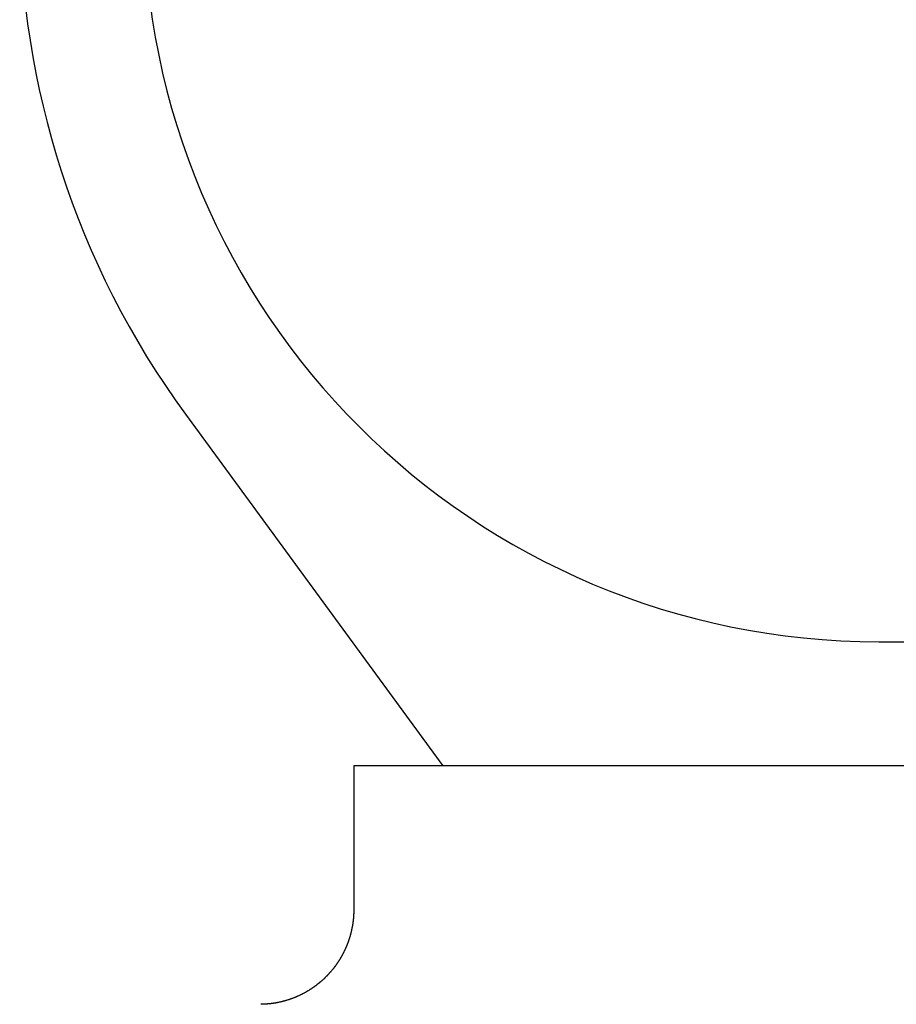
# Model space of a CAD drawing. Units: inches. Extents: x -53 to 343, y -32 to 256.
# Drawn here: x -10 to -8, y 120 to 123 of the extents above; entities that cross this region are included whole.
import ezdxf

# ---------------------------------------------------------------- set-up
doc = ezdxf.new("R2010")
doc.units = ezdxf.units.IN
doc.header["$MEASUREMENT"] = 0
doc.layers.add('M1', color=7, linetype='Continuous')

msp = doc.modelspace()

# ---------------------------------------------------------------- linework, layer by layer
at = {"layer": 'M1', "color": 7, "linetype": 'Continuous'}
for p, q in [((-9.6908, 121.7027), (-9.0166, 120.7813)), ((-7.8749, 121.1063), (-5.7749, 121.1063)), ((-6.5999, 120.7813), (-9.2499, 120.7813)), ((-9.2499, 120.7813), (-9.2499, 120.4037)), ((-9.2503, 120.3898), (-9.2504, 120.3892)), ((-9.2502, 120.3911), (-9.2503, 120.3908)), ((-9.2503, 120.3908), (-9.2503, 120.3904)), ((-9.2503, 120.3904), (-9.2503, 120.3901)), ((-9.2503, 120.3901), (-9.2503, 120.3898)), ((-9.2501, 120.3934), (-9.2502, 120.393)), ((-9.2502, 120.393), (-9.2502, 120.3927)), ((-9.2502, 120.3927), (-9.2502, 120.3924)), ((-9.2502, 120.3924), (-9.2502, 120.3921)), ((-9.2502, 120.3921), (-9.2502, 120.3917)), ((-9.2502, 120.3917), (-9.2502, 120.3914)), ((-9.2502, 120.3914), (-9.2502, 120.3911)), ((-9.25, 120.3966), (-9.2501, 120.3959)), ((-9.2501, 120.3959), (-9.2501, 120.3956)), ((-9.2501, 120.3956), (-9.2501, 120.3953)), ((-9.2501, 120.3953), (-9.2501, 120.395)), ((-9.2501, 120.395), (-9.2501, 120.3947)), ((-9.2501, 120.3947), (-9.2501, 120.3943)), ((-9.2501, 120.3943), (-9.2501, 120.394)), ((-9.2501, 120.394), (-9.2501, 120.3934)), ((-9.2499, 120.4008), (-9.25, 120.4005)), ((-9.25, 120.4005), (-9.25, 120.4002)), ((-9.25, 120.4002), (-9.25, 120.3998)), ((-9.25, 120.3998), (-9.25, 120.3995)), ((-9.25, 120.3995), (-9.25, 120.3989)), ((-9.25, 120.3989), (-9.25, 120.3985)), ((-9.25, 120.3985), (-9.25, 120.3982)), ((-9.25, 120.3982), (-9.25, 120.3979)), ((-9.25, 120.3979), (-9.25, 120.3976)), ((-9.25, 120.3976), (-9.25, 120.3972)), ((-9.25, 120.3972), (-9.25, 120.3969)), ((-9.25, 120.3969), (-9.25, 120.3966)), ((-9.2499, 120.4041), (-9.2499, 120.4037)), ((-9.2499, 120.4037), (-9.2499, 120.4031)), ((-9.2499, 120.4031), (-9.2499, 120.4028)), ((-9.2499, 120.4028), (-9.2499, 120.4024)), ((-9.2499, 120.4024), (-9.2499, 120.4018)), ((-9.2499, 120.4018), (-9.2499, 120.4015)), ((-9.2499, 120.4015), (-9.2499, 120.4011)), ((-9.2499, 120.4011), (-9.2499, 120.4008)), ((-9.2531, 120.3642), (-9.2532, 120.3639)), ((-9.253, 120.3649), (-9.2531, 120.3642)), ((-9.2528, 120.366), (-9.253, 120.3653)), ((-9.253, 120.3653), (-9.253, 120.3649)), ((-9.2527, 120.3666), (-9.2528, 120.3663)), ((-9.2528, 120.3663), (-9.2528, 120.366)), ((-9.2525, 120.368), (-9.2527, 120.367)), ((-9.2527, 120.367), (-9.2527, 120.3666)), ((-9.2524, 120.3686), (-9.2525, 120.3683)), ((-9.2525, 120.3683), (-9.2525, 120.368)), ((-9.2523, 120.3696), (-9.2524, 120.3692)), ((-9.2524, 120.3692), (-9.2524, 120.3689)), ((-9.2524, 120.3689), (-9.2524, 120.3686)), ((-9.2522, 120.3705), (-9.2523, 120.3699)), ((-9.2523, 120.3699), (-9.2523, 120.3696)), ((-9.2521, 120.3708), (-9.2522, 120.3705)), ((-9.252, 120.3718), (-9.2521, 120.3715)), ((-9.2521, 120.3715), (-9.2521, 120.3712)), ((-9.2521, 120.3712), (-9.2521, 120.3708)), ((-9.2519, 120.3724), (-9.252, 120.3721)), ((-9.252, 120.3721), (-9.252, 120.3718)), ((-9.2518, 120.3734), (-9.2519, 120.373)), ((-9.2519, 120.373), (-9.2519, 120.3724)), ((-9.2517, 120.374), (-9.2518, 120.3737)), ((-9.2518, 120.3737), (-9.2518, 120.3734)), ((-9.2516, 120.3749), (-9.2517, 120.3746)), ((-9.2517, 120.3746), (-9.2517, 120.3743)), ((-9.2517, 120.3743), (-9.2517, 120.374)), ((-9.2515, 120.3759), (-9.2516, 120.3752)), ((-9.2516, 120.3752), (-9.2516, 120.3749)), ((-9.2514, 120.3768), (-9.2515, 120.3762)), ((-9.2515, 120.3762), (-9.2515, 120.3759)), ((-9.2513, 120.3775), (-9.2514, 120.3772)), ((-9.2514, 120.3772), (-9.2514, 120.3768)), ((-9.2512, 120.3784), (-9.2513, 120.3781)), ((-9.2513, 120.3781), (-9.2513, 120.3778)), ((-9.2513, 120.3778), (-9.2513, 120.3775)), ((-9.2511, 120.3794), (-9.2512, 120.3791)), ((-9.2512, 120.3791), (-9.2512, 120.3788)), ((-9.2512, 120.3788), (-9.2512, 120.3784)), ((-9.251, 120.3804), (-9.2511, 120.3801)), ((-9.2511, 120.3801), (-9.2511, 120.3794)), ((-9.2509, 120.3817), (-9.251, 120.3814)), ((-9.251, 120.3814), (-9.251, 120.381)), ((-9.251, 120.381), (-9.251, 120.3807)), ((-9.251, 120.3807), (-9.251, 120.3804)), ((-9.2508, 120.3827), (-9.2509, 120.382)), ((-9.2509, 120.382), (-9.2509, 120.3817)), ((-9.2507, 120.384), (-9.2508, 120.3836)), ((-9.2508, 120.3836), (-9.2508, 120.3833)), ((-9.2508, 120.3833), (-9.2508, 120.383)), ((-9.2508, 120.383), (-9.2508, 120.3827)), ((-9.2506, 120.3849), (-9.2507, 120.3846)), ((-9.2507, 120.3846), (-9.2507, 120.3843)), ((-9.2507, 120.3843), (-9.2507, 120.384)), ((-9.2505, 120.3869), (-9.2506, 120.3862)), ((-9.2506, 120.3862), (-9.2506, 120.3859)), ((-9.2506, 120.3859), (-9.2506, 120.3856)), ((-9.2506, 120.3856), (-9.2506, 120.3853)), ((-9.2506, 120.3853), (-9.2506, 120.3849)), ((-9.2504, 120.3879), (-9.2505, 120.3875)), ((-9.2505, 120.3875), (-9.2505, 120.3872)), ((-9.2505, 120.3872), (-9.2505, 120.3869)), ((-9.2504, 120.3892), (-9.2504, 120.3888)), ((-9.2504, 120.3888), (-9.2504, 120.3885)), ((-9.2504, 120.3885), (-9.2504, 120.3882)), ((-9.2504, 120.3882), (-9.2504, 120.3879)), ((-9.2587, 120.3385), (-9.259, 120.3374)), ((-9.2586, 120.3388), (-9.2587, 120.3385)), ((-9.2585, 120.3392), (-9.2586, 120.3388)), ((-9.2584, 120.3395), (-9.2585, 120.3392)), ((-9.2583, 120.3399), (-9.2584, 120.3395)), ((-9.2582, 120.3402), (-9.2583, 120.3399)), ((-9.2581, 120.3406), (-9.2582, 120.3402)), ((-9.2579, 120.3417), (-9.2581, 120.3406)), ((-9.2578, 120.342), (-9.2579, 120.3417)), ((-9.2577, 120.3424), (-9.2578, 120.342)), ((-9.2576, 120.3428), (-9.2577, 120.3424)), ((-9.2575, 120.3431), (-9.2576, 120.3428)), ((-9.2574, 120.3435), (-9.2575, 120.3431)), ((-9.2573, 120.3438), (-9.2574, 120.3435)), ((-9.2571, 120.3449), (-9.2573, 120.3438)), ((-9.2568, 120.346), (-9.2571, 120.3449)), ((-9.2567, 120.3463), (-9.2568, 120.346)), ((-9.2566, 120.3467), (-9.2567, 120.3463)), ((-9.2565, 120.3471), (-9.2566, 120.3467)), ((-9.2564, 120.3478), (-9.2565, 120.3474)), ((-9.2565, 120.3474), (-9.2565, 120.3471)), ((-9.2563, 120.3481), (-9.2564, 120.3478)), ((-9.256, 120.3492), (-9.2563, 120.3481)), ((-9.2559, 120.3499), (-9.256, 120.3496)), ((-9.256, 120.3496), (-9.256, 120.3492)), ((-9.2558, 120.3503), (-9.2559, 120.3499)), ((-9.2557, 120.3507), (-9.2558, 120.3503)), ((-9.2556, 120.351), (-9.2557, 120.3507)), ((-9.2554, 120.3521), (-9.2556, 120.3514)), ((-9.2556, 120.3514), (-9.2556, 120.351)), ((-9.2552, 120.3529), (-9.2554, 120.3521)), ((-9.2551, 120.3536), (-9.2552, 120.3532)), ((-9.2552, 120.3532), (-9.2552, 120.3529)), ((-9.2548, 120.3551), (-9.2551, 120.3536)), ((-9.2547, 120.3554), (-9.2548, 120.3551)), ((-9.2546, 120.3558), (-9.2547, 120.3554)), ((-9.2545, 120.3566), (-9.2546, 120.3558)), ((-9.2544, 120.3573), (-9.2545, 120.3566)), ((-9.2543, 120.3577), (-9.2544, 120.3573)), ((-9.2542, 120.358), (-9.2543, 120.3577)), ((-9.2541, 120.3588), (-9.2542, 120.358)), ((-9.254, 120.3592), (-9.2541, 120.3588)), ((-9.2539, 120.3595), (-9.254, 120.3592)), ((-9.2537, 120.3606), (-9.2539, 120.3595)), ((-9.2536, 120.3614), (-9.2537, 120.361)), ((-9.2537, 120.361), (-9.2537, 120.3606)), ((-9.2535, 120.3617), (-9.2536, 120.3614)), ((-9.2534, 120.3625), (-9.2535, 120.3621)), ((-9.2535, 120.3621), (-9.2535, 120.3617)), ((-9.2533, 120.3632), (-9.2534, 120.3625)), ((-9.2532, 120.3639), (-9.2533, 120.3632)), ((-9.2674, 120.3125), (-9.2675, 120.3121)), ((-9.267, 120.3135), (-9.2674, 120.3125)), ((-9.2666, 120.3144), (-9.267, 120.3135)), ((-9.2665, 120.3148), (-9.2666, 120.3144)), ((-9.2664, 120.3151), (-9.2665, 120.3148)), ((-9.2663, 120.3154), (-9.2664, 120.3151)), ((-9.2661, 120.3158), (-9.2663, 120.3154)), ((-9.266, 120.3161), (-9.2661, 120.3158)), ((-9.2659, 120.3164), (-9.266, 120.3161)), ((-9.2658, 120.3168), (-9.2659, 120.3164)), ((-9.2654, 120.3178), (-9.2658, 120.3168)), ((-9.2653, 120.3181), (-9.2654, 120.3178)), ((-9.265, 120.3188), (-9.2653, 120.3181)), ((-9.2649, 120.3191), (-9.265, 120.3188)), ((-9.2648, 120.3194), (-9.2649, 120.3191)), ((-9.2645, 120.3201), (-9.2648, 120.3194)), ((-9.2643, 120.3208), (-9.2645, 120.3201)), ((-9.2642, 120.3211), (-9.2643, 120.3208)), ((-9.2639, 120.3218), (-9.2642, 120.3211)), ((-9.2638, 120.3221), (-9.2639, 120.3218)), ((-9.2637, 120.3225), (-9.2638, 120.3221)), ((-9.2636, 120.3228), (-9.2637, 120.3225)), ((-9.2634, 120.3232), (-9.2636, 120.3228)), ((-9.2633, 120.3235), (-9.2634, 120.3232)), ((-9.263, 120.3246), (-9.2633, 120.3235)), ((-9.2629, 120.3249), (-9.263, 120.3246)), ((-9.2627, 120.3253), (-9.2629, 120.3249)), ((-9.2626, 120.3256), (-9.2627, 120.3253)), ((-9.2625, 120.326), (-9.2626, 120.3256)), ((-9.2624, 120.3263), (-9.2625, 120.326)), ((-9.2623, 120.3267), (-9.2624, 120.3263)), ((-9.2622, 120.327), (-9.2623, 120.3267)), ((-9.262, 120.3274), (-9.2622, 120.327)), ((-9.2619, 120.3277), (-9.262, 120.3274)), ((-9.2618, 120.3281), (-9.2619, 120.3277)), ((-9.2617, 120.3285), (-9.2618, 120.3281)), ((-9.2616, 120.3288), (-9.2617, 120.3285)), ((-9.2615, 120.3292), (-9.2616, 120.3288)), ((-9.2614, 120.3295), (-9.2615, 120.3292)), ((-9.2612, 120.3299), (-9.2614, 120.3295)), ((-9.2608, 120.3313), (-9.2612, 120.3299)), ((-9.2607, 120.3317), (-9.2608, 120.3313)), ((-9.2606, 120.332), (-9.2607, 120.3317)), ((-9.2602, 120.3335), (-9.2606, 120.332)), ((-9.2601, 120.3338), (-9.2602, 120.3335)), ((-9.2599, 120.3342), (-9.2601, 120.3338)), ((-9.2597, 120.3349), (-9.2599, 120.3342)), ((-9.2595, 120.3356), (-9.2597, 120.3349)), ((-9.2594, 120.336), (-9.2595, 120.3356)), ((-9.2593, 120.3363), (-9.2594, 120.336)), ((-9.2592, 120.3367), (-9.2593, 120.3363)), ((-9.2591, 120.337), (-9.2592, 120.3367)), ((-9.259, 120.3374), (-9.2591, 120.337)), ((-9.2794, 120.2866), (-9.2796, 120.2863)), ((-9.2793, 120.2869), (-9.2794, 120.2866)), ((-9.2791, 120.2872), (-9.2793, 120.2869)), ((-9.2786, 120.2882), (-9.2791, 120.2872)), ((-9.2784, 120.2885), (-9.2786, 120.2882)), ((-9.2783, 120.2888), (-9.2784, 120.2885)), ((-9.2781, 120.2891), (-9.2783, 120.2888)), ((-9.2779, 120.2895), (-9.2781, 120.2891)), ((-9.2778, 120.2898), (-9.2779, 120.2895)), ((-9.2776, 120.2901), (-9.2778, 120.2898)), ((-9.2774, 120.2904), (-9.2776, 120.2901)), ((-9.2771, 120.2911), (-9.2774, 120.2904)), ((-9.2769, 120.2914), (-9.2771, 120.2911)), ((-9.2764, 120.2923), (-9.2769, 120.2914)), ((-9.2763, 120.2927), (-9.2764, 120.2923)), ((-9.2761, 120.293), (-9.2763, 120.2927)), ((-9.276, 120.2933), (-9.2761, 120.293)), ((-9.2758, 120.2936), (-9.276, 120.2933)), ((-9.2756, 120.2939), (-9.2758, 120.2936)), ((-9.275, 120.2952), (-9.2756, 120.2939)), ((-9.2749, 120.2955), (-9.275, 120.2952)), ((-9.2747, 120.2959), (-9.2749, 120.2955)), ((-9.2746, 120.2962), (-9.2747, 120.2959)), ((-9.2744, 120.2965), (-9.2746, 120.2962)), ((-9.2742, 120.2968), (-9.2744, 120.2965)), ((-9.2738, 120.2978), (-9.2742, 120.2968)), ((-9.2736, 120.2981), (-9.2738, 120.2978)), ((-9.2735, 120.2984), (-9.2736, 120.2981)), ((-9.2733, 120.2988), (-9.2735, 120.2984)), ((-9.2732, 120.2991), (-9.2733, 120.2988)), ((-9.273, 120.2994), (-9.2732, 120.2991)), ((-9.2729, 120.2997), (-9.273, 120.2994)), ((-9.2724, 120.3007), (-9.2729, 120.2997)), ((-9.2723, 120.301), (-9.2724, 120.3007)), ((-9.2721, 120.3013), (-9.2723, 120.301)), ((-9.2719, 120.302), (-9.2721, 120.3013)), ((-9.2717, 120.3023), (-9.2719, 120.302)), ((-9.2714, 120.303), (-9.2717, 120.3023)), ((-9.2713, 120.3033), (-9.2714, 120.303)), ((-9.2711, 120.3036), (-9.2713, 120.3033)), ((-9.271, 120.3039), (-9.2711, 120.3036)), ((-9.2707, 120.3046), (-9.271, 120.3039)), ((-9.2705, 120.3049), (-9.2707, 120.3046)), ((-9.2704, 120.3052), (-9.2705, 120.3049)), ((-9.2703, 120.3056), (-9.2704, 120.3052)), ((-9.2701, 120.3059), (-9.2703, 120.3056)), ((-9.27, 120.3062), (-9.2701, 120.3059)), ((-9.2698, 120.3066), (-9.27, 120.3062)), ((-9.2693, 120.3079), (-9.2698, 120.3066)), ((-9.2692, 120.3082), (-9.2693, 120.3079)), ((-9.269, 120.3085), (-9.2692, 120.3082)), ((-9.2689, 120.3089), (-9.269, 120.3085)), ((-9.2687, 120.3092), (-9.2689, 120.3089)), ((-9.2686, 120.3095), (-9.2687, 120.3092)), ((-9.2682, 120.3105), (-9.2686, 120.3095)), ((-9.2681, 120.3108), (-9.2682, 120.3105)), ((-9.2679, 120.3112), (-9.2681, 120.3108)), ((-9.2677, 120.3118), (-9.2679, 120.3112)), ((-9.2675, 120.3121), (-9.2677, 120.3118)), ((-9.2954, 120.2607), (-9.2958, 120.2602)), ((-9.2952, 120.261), (-9.2954, 120.2607)), ((-9.295, 120.2613), (-9.2952, 120.261)), ((-9.2944, 120.2621), (-9.295, 120.2613)), ((-9.2942, 120.2624), (-9.2944, 120.2621)), ((-9.2941, 120.2627), (-9.2942, 120.2624)), ((-9.2939, 120.263), (-9.2941, 120.2627)), ((-9.2937, 120.2632), (-9.2939, 120.263)), ((-9.2935, 120.2635), (-9.2937, 120.2632)), ((-9.2927, 120.2646), (-9.2935, 120.2635)), ((-9.2925, 120.2649), (-9.2927, 120.2646)), ((-9.2923, 120.2652), (-9.2925, 120.2649)), ((-9.2921, 120.2655), (-9.2923, 120.2652)), ((-9.292, 120.2658), (-9.2921, 120.2655)), ((-9.2916, 120.2663), (-9.292, 120.2658)), ((-9.2914, 120.2666), (-9.2916, 120.2663)), ((-9.2912, 120.2669), (-9.2914, 120.2666)), ((-9.291, 120.2672), (-9.2912, 120.2669)), ((-9.2904, 120.2681), (-9.291, 120.2672)), ((-9.2903, 120.2683), (-9.2904, 120.2681)), ((-9.2901, 120.2686), (-9.2903, 120.2683)), ((-9.2899, 120.2689), (-9.2901, 120.2686)), ((-9.2897, 120.2692), (-9.2899, 120.2689)), ((-9.2895, 120.2695), (-9.2897, 120.2692)), ((-9.2888, 120.2706), (-9.2895, 120.2695)), ((-9.2886, 120.2709), (-9.2888, 120.2706)), ((-9.2882, 120.2715), (-9.2886, 120.2709)), ((-9.2881, 120.2718), (-9.2882, 120.2715)), ((-9.2879, 120.2721), (-9.2881, 120.2718)), ((-9.2873, 120.2729), (-9.2879, 120.2721)), ((-9.2871, 120.2732), (-9.2873, 120.2729)), ((-9.287, 120.2735), (-9.2871, 120.2732)), ((-9.2868, 120.2738), (-9.287, 120.2735)), ((-9.2866, 120.2741), (-9.2868, 120.2738)), ((-9.2864, 120.2744), (-9.2866, 120.2741)), ((-9.2863, 120.2747), (-9.2864, 120.2744)), ((-9.2861, 120.275), (-9.2863, 120.2747)), ((-9.2859, 120.2753), (-9.2861, 120.275)), ((-9.2857, 120.2755), (-9.2859, 120.2753)), ((-9.2852, 120.2764), (-9.2857, 120.2755)), ((-9.285, 120.2767), (-9.2852, 120.2764)), ((-9.2849, 120.277), (-9.285, 120.2767)), ((-9.2847, 120.2773), (-9.2849, 120.277)), ((-9.2843, 120.2779), (-9.2847, 120.2773)), ((-9.2842, 120.2782), (-9.2843, 120.2779)), ((-9.2835, 120.2793), (-9.2842, 120.2782)), ((-9.2833, 120.2796), (-9.2835, 120.2793)), ((-9.2831, 120.2799), (-9.2833, 120.2796)), ((-9.283, 120.2802), (-9.2831, 120.2799)), ((-9.2828, 120.2805), (-9.283, 120.2802)), ((-9.2826, 120.2808), (-9.2828, 120.2805)), ((-9.2821, 120.2817), (-9.2826, 120.2808)), ((-9.282, 120.282), (-9.2821, 120.2817)), ((-9.2818, 120.2823), (-9.282, 120.282)), ((-9.2814, 120.2829), (-9.2818, 120.2823)), ((-9.2813, 120.2832), (-9.2814, 120.2829)), ((-9.2811, 120.2835), (-9.2813, 120.2832)), ((-9.2806, 120.2844), (-9.2811, 120.2835)), ((-9.2803, 120.2851), (-9.2806, 120.2844)), ((-9.2799, 120.2857), (-9.2803, 120.2851)), ((-9.2798, 120.286), (-9.2799, 120.2857)), ((-9.2796, 120.2863), (-9.2798, 120.286)), ((-9.3159, 120.2355), (-9.317, 120.2343)), ((-9.315, 120.2364), (-9.3159, 120.2355)), ((-9.3148, 120.2367), (-9.315, 120.2364)), ((-9.3145, 120.2369), (-9.3148, 120.2367)), ((-9.3141, 120.2374), (-9.3145, 120.2369)), ((-9.3139, 120.2376), (-9.3141, 120.2374)), ((-9.313, 120.2386), (-9.3139, 120.2376)), ((-9.3124, 120.2393), (-9.313, 120.2386)), ((-9.3122, 120.2396), (-9.3124, 120.2393)), ((-9.3119, 120.2398), (-9.3122, 120.2396)), ((-9.3115, 120.2403), (-9.3119, 120.2398)), ((-9.3111, 120.2408), (-9.3115, 120.2403)), ((-9.3104, 120.2415), (-9.3111, 120.2408)), ((-9.3094, 120.2427), (-9.3104, 120.2415)), ((-9.3088, 120.2435), (-9.3094, 120.2427)), ((-9.3086, 120.2437), (-9.3088, 120.2435)), ((-9.3084, 120.244), (-9.3086, 120.2437)), ((-9.3081, 120.2442), (-9.3084, 120.244)), ((-9.3077, 120.2447), (-9.3081, 120.2442)), ((-9.3075, 120.245), (-9.3077, 120.2447)), ((-9.3061, 120.2467), (-9.3075, 120.245)), ((-9.3059, 120.247), (-9.3061, 120.2467)), ((-9.3057, 120.2472), (-9.3059, 120.247)), ((-9.305, 120.248), (-9.3057, 120.2472)), ((-9.3048, 120.2482), (-9.305, 120.248)), ((-9.3038, 120.2495), (-9.3048, 120.2482)), ((-9.3032, 120.2503), (-9.3038, 120.2495)), ((-9.3023, 120.2514), (-9.3032, 120.2503)), ((-9.3021, 120.2517), (-9.3023, 120.2514)), ((-9.3019, 120.2519), (-9.3021, 120.2517)), ((-9.3017, 120.2522), (-9.3019, 120.2519)), ((-9.3015, 120.2525), (-9.3017, 120.2522)), ((-9.3013, 120.2527), (-9.3015, 120.2525)), ((-9.3011, 120.253), (-9.3013, 120.2527)), ((-9.3009, 120.2533), (-9.3011, 120.253)), ((-9.3007, 120.2535), (-9.3009, 120.2533)), ((-9.3005, 120.2538), (-9.3007, 120.2535)), ((-9.3003, 120.2541), (-9.3005, 120.2538)), ((-9.3001, 120.2544), (-9.3003, 120.2541)), ((-9.2999, 120.2546), (-9.3001, 120.2544)), ((-9.2997, 120.2549), (-9.2999, 120.2546)), ((-9.2994, 120.2552), (-9.2997, 120.2549)), ((-9.299, 120.2557), (-9.2994, 120.2552)), ((-9.2986, 120.2563), (-9.299, 120.2557)), ((-9.298, 120.2571), (-9.2986, 120.2563)), ((-9.2974, 120.258), (-9.298, 120.2571)), ((-9.2972, 120.2582), (-9.2974, 120.258)), ((-9.297, 120.2585), (-9.2972, 120.2582)), ((-9.2962, 120.2596), (-9.297, 120.2585)), ((-9.296, 120.2599), (-9.2962, 120.2596)), ((-9.2958, 120.2602), (-9.296, 120.2599)), ((-9.3435, 120.2098), (-9.3457, 120.2081)), ((-9.3428, 120.2104), (-9.3435, 120.2098)), ((-9.3425, 120.2105), (-9.3428, 120.2104)), ((-9.3423, 120.2107), (-9.3425, 120.2105)), ((-9.3416, 120.2113), (-9.3423, 120.2107)), ((-9.3409, 120.2119), (-9.3416, 120.2113)), ((-9.3399, 120.2127), (-9.3409, 120.2119)), ((-9.3397, 120.2129), (-9.3399, 120.2127)), ((-9.3394, 120.2131), (-9.3397, 120.2129)), ((-9.3385, 120.2139), (-9.3394, 120.2131)), ((-9.338, 120.2143), (-9.3385, 120.2139)), ((-9.3373, 120.2149), (-9.338, 120.2143)), ((-9.3366, 120.2155), (-9.3373, 120.2149)), ((-9.3357, 120.2163), (-9.3366, 120.2155)), ((-9.3355, 120.2165), (-9.3357, 120.2163)), ((-9.335, 120.2169), (-9.3355, 120.2165)), ((-9.3348, 120.2171), (-9.335, 120.2169)), ((-9.3345, 120.2173), (-9.3348, 120.2171)), ((-9.3336, 120.2181), (-9.3345, 120.2173)), ((-9.3329, 120.2187), (-9.3336, 120.2181)), ((-9.3327, 120.2189), (-9.3329, 120.2187)), ((-9.3325, 120.2191), (-9.3327, 120.2189)), ((-9.3315, 120.2199), (-9.3325, 120.2191)), ((-9.3311, 120.2204), (-9.3315, 120.2199)), ((-9.3301, 120.2212), (-9.3311, 120.2204)), ((-9.3297, 120.2217), (-9.3301, 120.2212)), ((-9.3287, 120.2225), (-9.3297, 120.2217)), ((-9.3285, 120.2228), (-9.3287, 120.2225)), ((-9.3282, 120.223), (-9.3285, 120.2228)), ((-9.3278, 120.2234), (-9.3282, 120.223)), ((-9.3275, 120.2236), (-9.3278, 120.2234)), ((-9.3268, 120.2243), (-9.3275, 120.2236)), ((-9.3266, 120.2245), (-9.3268, 120.2243)), ((-9.3264, 120.2248), (-9.3266, 120.2245)), ((-9.3261, 120.225), (-9.3264, 120.2248)), ((-9.3259, 120.2252), (-9.3261, 120.225)), ((-9.3256, 120.2255), (-9.3259, 120.2252)), ((-9.3254, 120.2257), (-9.3256, 120.2255)), ((-9.3245, 120.2266), (-9.3254, 120.2257)), ((-9.3238, 120.2273), (-9.3245, 120.2266)), ((-9.3233, 120.2277), (-9.3238, 120.2273)), ((-9.3219, 120.2291), (-9.3233, 120.2277)), ((-9.3217, 120.2294), (-9.3219, 120.2291)), ((-9.3215, 120.2296), (-9.3217, 120.2294)), ((-9.3212, 120.2298), (-9.3215, 120.2296)), ((-9.321, 120.2301), (-9.3212, 120.2298)), ((-9.3208, 120.2303), (-9.321, 120.2301)), ((-9.3206, 120.2305), (-9.3208, 120.2303)), ((-9.3203, 120.2308), (-9.3206, 120.2305)), ((-9.3201, 120.231), (-9.3203, 120.2308)), ((-9.3199, 120.2312), (-9.3201, 120.231)), ((-9.3196, 120.2315), (-9.3199, 120.2312)), ((-9.3194, 120.2317), (-9.3196, 120.2315)), ((-9.3192, 120.2319), (-9.3194, 120.2317)), ((-9.319, 120.2322), (-9.3192, 120.2319)), ((-9.3188, 120.2324), (-9.319, 120.2322)), ((-9.3185, 120.2326), (-9.3188, 120.2324)), ((-9.3179, 120.2333), (-9.3185, 120.2326)), ((-9.3176, 120.2336), (-9.3179, 120.2333)), ((-9.317, 120.2343), (-9.3176, 120.2336)), ((-9.3843, 120.1834), (-9.3851, 120.183)), ((-9.3827, 120.1842), (-9.3843, 120.1834)), ((-9.3819, 120.1846), (-9.3827, 120.1842)), ((-9.3796, 120.1859), (-9.3819, 120.1846)), ((-9.3786, 120.1864), (-9.3796, 120.1859)), ((-9.3773, 120.1871), (-9.3786, 120.1864)), ((-9.3765, 120.1875), (-9.3773, 120.1871)), ((-9.375, 120.1884), (-9.3765, 120.1875)), ((-9.3743, 120.1888), (-9.375, 120.1884)), ((-9.3735, 120.1893), (-9.3743, 120.1888)), ((-9.3725, 120.1899), (-9.3735, 120.1893)), ((-9.3723, 120.19), (-9.3725, 120.1899)), ((-9.372, 120.1902), (-9.3723, 120.19)), ((-9.3715, 120.1905), (-9.372, 120.1902)), ((-9.3713, 120.1906), (-9.3715, 120.1905)), ((-9.371, 120.1908), (-9.3713, 120.1906)), ((-9.3702, 120.1912), (-9.371, 120.1908)), ((-9.3695, 120.1917), (-9.3702, 120.1912)), ((-9.3693, 120.1918), (-9.3695, 120.1917)), ((-9.369, 120.192), (-9.3693, 120.1918)), ((-9.368, 120.1926), (-9.369, 120.192)), ((-9.3678, 120.1927), (-9.368, 120.1926)), ((-9.3675, 120.1929), (-9.3678, 120.1927)), ((-9.3668, 120.1933), (-9.3675, 120.1929)), ((-9.3658, 120.1939), (-9.3668, 120.1933)), ((-9.3646, 120.1947), (-9.3658, 120.1939)), ((-9.3634, 120.1955), (-9.3646, 120.1947)), ((-9.3631, 120.1956), (-9.3634, 120.1955)), ((-9.3629, 120.1958), (-9.3631, 120.1956)), ((-9.3621, 120.1963), (-9.3629, 120.1958)), ((-9.3609, 120.1971), (-9.3621, 120.1963)), ((-9.3607, 120.1973), (-9.3609, 120.1971)), ((-9.3602, 120.1976), (-9.3607, 120.1973)), ((-9.3589, 120.1984), (-9.3602, 120.1976)), ((-9.3577, 120.1993), (-9.3589, 120.1984)), ((-9.3574, 120.1995), (-9.3577, 120.1993)), ((-9.3572, 120.1996), (-9.3574, 120.1995)), ((-9.3564, 120.2002), (-9.3572, 120.1996)), ((-9.3554, 120.2009), (-9.3564, 120.2002)), ((-9.3551, 120.2011), (-9.3554, 120.2009)), ((-9.3549, 120.2012), (-9.3551, 120.2011)), ((-9.3539, 120.202), (-9.3549, 120.2012)), ((-9.3526, 120.2029), (-9.3539, 120.202)), ((-9.3518, 120.2034), (-9.3526, 120.2029)), ((-9.3511, 120.204), (-9.3518, 120.2034)), ((-9.3501, 120.2047), (-9.3511, 120.204)), ((-9.3499, 120.2049), (-9.3501, 120.2047)), ((-9.3496, 120.2051), (-9.3499, 120.2049)), ((-9.3479, 120.2064), (-9.3496, 120.2051)), ((-9.3476, 120.2065), (-9.3479, 120.2064)), ((-9.3471, 120.2069), (-9.3476, 120.2065)), ((-9.3469, 120.2071), (-9.3471, 120.2069)), ((-9.3467, 120.2073), (-9.3469, 120.2071)), ((-9.3457, 120.2081), (-9.3467, 120.2073)), ((-9.4709, 120.1575), (-9.4711, 120.1575)), ((-9.4704, 120.1576), (-9.4709, 120.1575)), ((-9.4702, 120.1576), (-9.4704, 120.1576)), ((-9.4698, 120.1576), (-9.4702, 120.1576)), ((-9.4691, 120.1577), (-9.4698, 120.1576)), ((-9.4677, 120.1578), (-9.4691, 120.1577)), ((-9.4675, 120.1579), (-9.4677, 120.1578)), ((-9.4673, 120.1579), (-9.4675, 120.1579)), ((-9.4666, 120.158), (-9.4673, 120.1579)), ((-9.4664, 120.158), (-9.4666, 120.158)), ((-9.4662, 120.158), (-9.4664, 120.158)), ((-9.4658, 120.1581), (-9.4662, 120.158)), ((-9.4656, 120.1581), (-9.4658, 120.1581)), ((-9.4649, 120.1582), (-9.4656, 120.1581)), ((-9.4647, 120.1582), (-9.4649, 120.1582)), ((-9.4645, 120.1582), (-9.4647, 120.1582)), ((-9.4641, 120.1583), (-9.4645, 120.1582)), ((-9.4639, 120.1583), (-9.4641, 120.1583)), ((-9.4636, 120.1584), (-9.4639, 120.1583)), ((-9.4634, 120.1584), (-9.4636, 120.1584)), ((-9.463, 120.1584), (-9.4634, 120.1584)), ((-9.4628, 120.1585), (-9.463, 120.1584)), ((-9.4624, 120.1585), (-9.4628, 120.1585)), ((-9.4613, 120.1587), (-9.4624, 120.1585)), ((-9.4611, 120.1587), (-9.4613, 120.1587)), ((-9.4609, 120.1587), (-9.4611, 120.1587)), ((-9.4602, 120.1588), (-9.4609, 120.1587)), ((-9.46, 120.1589), (-9.4602, 120.1588)), ((-9.4598, 120.1589), (-9.46, 120.1589)), ((-9.4596, 120.1589), (-9.4598, 120.1589)), ((-9.4589, 120.159), (-9.4596, 120.1589)), ((-9.4587, 120.1591), (-9.4589, 120.159)), ((-9.4585, 120.1591), (-9.4587, 120.1591)), ((-9.4583, 120.1591), (-9.4585, 120.1591)), ((-9.458, 120.1592), (-9.4583, 120.1591)), ((-9.4574, 120.1593), (-9.458, 120.1592)), ((-9.4572, 120.1593), (-9.4574, 120.1593)), ((-9.4568, 120.1594), (-9.4572, 120.1593)), ((-9.4563, 120.1595), (-9.4568, 120.1594)), ((-9.4561, 120.1595), (-9.4563, 120.1595)), ((-9.4557, 120.1596), (-9.4561, 120.1595)), ((-9.4555, 120.1596), (-9.4557, 120.1596)), ((-9.4553, 120.1596), (-9.4555, 120.1596)), ((-9.4548, 120.1597), (-9.4553, 120.1596)), ((-9.4546, 120.1597), (-9.4548, 120.1597)), ((-9.4542, 120.1598), (-9.4546, 120.1597)), ((-9.4538, 120.1599), (-9.4542, 120.1598)), ((-9.4536, 120.1599), (-9.4538, 120.1599)), ((-9.4532, 120.16), (-9.4536, 120.1599)), ((-9.453, 120.16), (-9.4532, 120.16)), ((-9.4523, 120.1601), (-9.453, 120.16)), ((-9.4519, 120.1602), (-9.4523, 120.1601)), ((-9.4517, 120.1603), (-9.4519, 120.1602)), ((-9.4515, 120.1603), (-9.4517, 120.1603)), ((-9.4513, 120.1603), (-9.4515, 120.1603)), ((-9.4511, 120.1604), (-9.4513, 120.1603)), ((-9.4508, 120.1604), (-9.4511, 120.1604)), ((-9.4506, 120.1605), (-9.4508, 120.1604)), ((-9.4502, 120.1605), (-9.4506, 120.1605)), ((-9.45, 120.1606), (-9.4502, 120.1605)), ((-9.4497, 120.1606), (-9.45, 120.1606)), ((-9.4484, 120.1609), (-9.4497, 120.1606)), ((-9.4481, 120.161), (-9.4484, 120.1609)), ((-9.4479, 120.161), (-9.4481, 120.161)), ((-9.4474, 120.1611), (-9.4479, 120.161)), ((-9.4472, 120.1612), (-9.4474, 120.1611)), ((-9.4469, 120.1612), (-9.4472, 120.1612)), ((-9.4455, 120.1615), (-9.4469, 120.1612)), ((-9.4447, 120.1617), (-9.4455, 120.1615)), ((-9.4442, 120.1618), (-9.4447, 120.1617)), ((-9.444, 120.1618), (-9.4442, 120.1618)), ((-9.4437, 120.1619), (-9.444, 120.1618)), ((-9.4433, 120.162), (-9.4437, 120.1619)), ((-9.4423, 120.1622), (-9.4433, 120.162)), ((-9.4413, 120.1624), (-9.4423, 120.1622)), ((-9.4403, 120.1627), (-9.4413, 120.1624)), ((-9.4398, 120.1628), (-9.4403, 120.1627)), ((-9.4396, 120.1628), (-9.4398, 120.1628)), ((-9.4393, 120.1629), (-9.4396, 120.1628)), ((-9.4389, 120.163), (-9.4393, 120.1629)), ((-9.4386, 120.1631), (-9.4389, 120.163)), ((-9.4384, 120.1631), (-9.4386, 120.1631)), ((-9.4379, 120.1632), (-9.4384, 120.1631)), ((-9.4376, 120.1633), (-9.4379, 120.1632)), ((-9.4374, 120.1634), (-9.4376, 120.1633)), ((-9.4372, 120.1634), (-9.4374, 120.1634)), ((-9.4369, 120.1635), (-9.4372, 120.1634)), ((-9.436, 120.1637), (-9.4369, 120.1635)), ((-9.4353, 120.1639), (-9.436, 120.1637)), ((-9.4345, 120.1641), (-9.4353, 120.1639)), ((-9.4333, 120.1644), (-9.4345, 120.1641)), ((-9.4328, 120.1645), (-9.4333, 120.1644)), ((-9.4326, 120.1646), (-9.4328, 120.1645)), ((-9.4324, 120.1647), (-9.4326, 120.1646)), ((-9.4321, 120.1647), (-9.4324, 120.1647)), ((-9.4316, 120.1649), (-9.4321, 120.1647)), ((-9.4314, 120.1649), (-9.4316, 120.1649)), ((-9.4312, 120.165), (-9.4314, 120.1649)), ((-9.4302, 120.1653), (-9.4312, 120.165)), ((-9.43, 120.1653), (-9.4302, 120.1653)), ((-9.4297, 120.1654), (-9.43, 120.1653)), ((-9.4295, 120.1655), (-9.4297, 120.1654)), ((-9.429, 120.1656), (-9.4295, 120.1655)), ((-9.4288, 120.1657), (-9.429, 120.1656)), ((-9.4281, 120.1659), (-9.4288, 120.1657)), ((-9.4266, 120.1663), (-9.4281, 120.1659)), ((-9.4252, 120.1667), (-9.4266, 120.1663)), ((-9.4248, 120.1669), (-9.4252, 120.1667)), ((-9.4245, 120.1669), (-9.4248, 120.1669)), ((-9.4243, 120.167), (-9.4245, 120.1669)), ((-9.4219, 120.1678), (-9.4243, 120.167)), ((-9.421, 120.1681), (-9.4219, 120.1678)), ((-9.42, 120.1684), (-9.421, 120.1681)), ((-9.4187, 120.1688), (-9.42, 120.1684)), ((-9.4182, 120.169), (-9.4187, 120.1688)), ((-9.418, 120.1691), (-9.4182, 120.169)), ((-9.4162, 120.1697), (-9.418, 120.1691)), ((-9.4154, 120.17), (-9.4162, 120.1697)), ((-9.4143, 120.1703), (-9.4154, 120.17)), ((-9.4133, 120.1707), (-9.4143, 120.1703)), ((-9.4123, 120.1711), (-9.4133, 120.1707)), ((-9.411, 120.1716), (-9.4123, 120.1711)), ((-9.4105, 120.1718), (-9.411, 120.1716)), ((-9.4102, 120.1718), (-9.4105, 120.1718)), ((-9.4069, 120.1731), (-9.4102, 120.1718)), ((-9.4059, 120.1735), (-9.4069, 120.1731)), ((-9.4057, 120.1736), (-9.4059, 120.1735)), ((-9.4049, 120.1739), (-9.4057, 120.1736)), ((-9.4037, 120.1744), (-9.4049, 120.1739)), ((-9.4029, 120.1747), (-9.4037, 120.1744)), ((-9.4019, 120.1752), (-9.4029, 120.1747)), ((-9.4011, 120.1755), (-9.4019, 120.1752)), ((-9.3996, 120.1761), (-9.4011, 120.1755)), ((-9.3989, 120.1764), (-9.3996, 120.1761)), ((-9.3979, 120.1769), (-9.3989, 120.1764)), ((-9.3974, 120.1771), (-9.3979, 120.1769)), ((-9.3971, 120.1772), (-9.3974, 120.1771)), ((-9.3967, 120.1774), (-9.3971, 120.1772)), ((-9.3949, 120.1782), (-9.3967, 120.1774)), ((-9.3942, 120.1785), (-9.3949, 120.1782)), ((-9.3937, 120.1788), (-9.3942, 120.1785)), ((-9.3925, 120.1793), (-9.3937, 120.1788)), ((-9.3907, 120.1802), (-9.3925, 120.1793)), ((-9.3902, 120.1804), (-9.3907, 120.1802)), ((-9.3895, 120.1808), (-9.3902, 120.1804)), ((-9.3885, 120.1813), (-9.3895, 120.1808)), ((-9.3877, 120.1817), (-9.3885, 120.1813)), ((-9.3872, 120.1819), (-9.3877, 120.1817)), ((-9.3861, 120.1824), (-9.3872, 120.1819)), ((-9.3851, 120.183), (-9.3861, 120.1824)), ((-9.4932, 120.1563), (-9.4934, 120.1563)), ((-9.4931, 120.1563), (-9.4932, 120.1563)), ((-9.4929, 120.1563), (-9.4931, 120.1563)), ((-9.4928, 120.1563), (-9.4929, 120.1563)), ((-9.4926, 120.1563), (-9.4928, 120.1563)), ((-9.4923, 120.1563), (-9.4926, 120.1563)), ((-9.4921, 120.1563), (-9.4923, 120.1563)), ((-9.492, 120.1563), (-9.4921, 120.1563)), ((-9.4918, 120.1563), (-9.492, 120.1563)), ((-9.4915, 120.1563), (-9.4918, 120.1563)), ((-9.4914, 120.1563), (-9.4915, 120.1563)), ((-9.4912, 120.1563), (-9.4914, 120.1563)), ((-9.4911, 120.1563), (-9.4912, 120.1563)), ((-9.4909, 120.1563), (-9.4911, 120.1563)), ((-9.4907, 120.1563), (-9.4909, 120.1563)), ((-9.4906, 120.1563), (-9.4907, 120.1563)), ((-9.4904, 120.1563), (-9.4906, 120.1563)), ((-9.4903, 120.1563), (-9.4904, 120.1563)), ((-9.4901, 120.1563), (-9.4903, 120.1563)), ((-9.49, 120.1563), (-9.4901, 120.1563)), ((-9.4898, 120.1563), (-9.49, 120.1563)), ((-9.4897, 120.1563), (-9.4898, 120.1563)), ((-9.4895, 120.1563), (-9.4897, 120.1563)), ((-9.4894, 120.1563), (-9.4895, 120.1563)), ((-9.4892, 120.1563), (-9.4894, 120.1563)), ((-9.4889, 120.1564), (-9.4892, 120.1563)), ((-9.4887, 120.1564), (-9.4889, 120.1564)), ((-9.4884, 120.1564), (-9.4887, 120.1564)), ((-9.4883, 120.1564), (-9.4884, 120.1564)), ((-9.4881, 120.1564), (-9.4883, 120.1564)), ((-9.488, 120.1564), (-9.4881, 120.1564)), ((-9.4878, 120.1564), (-9.488, 120.1564)), ((-9.4877, 120.1564), (-9.4878, 120.1564)), ((-9.4875, 120.1564), (-9.4877, 120.1564)), ((-9.4874, 120.1564), (-9.4875, 120.1564)), ((-9.4872, 120.1564), (-9.4874, 120.1564)), ((-9.4871, 120.1564), (-9.4872, 120.1564)), ((-9.4869, 120.1564), (-9.4871, 120.1564)), ((-9.4868, 120.1564), (-9.4869, 120.1564)), ((-9.4866, 120.1564), (-9.4868, 120.1564)), ((-9.4864, 120.1564), (-9.4866, 120.1564)), ((-9.4863, 120.1564), (-9.4864, 120.1564)), ((-9.4861, 120.1564), (-9.4863, 120.1564)), ((-9.486, 120.1564), (-9.4861, 120.1564)), ((-9.4857, 120.1565), (-9.486, 120.1564)), ((-9.4855, 120.1565), (-9.4857, 120.1565)), ((-9.4854, 120.1565), (-9.4855, 120.1565)), ((-9.4852, 120.1565), (-9.4854, 120.1565)), ((-9.4851, 120.1565), (-9.4852, 120.1565)), ((-9.4847, 120.1565), (-9.4851, 120.1565)), ((-9.4846, 120.1565), (-9.4847, 120.1565)), ((-9.4844, 120.1565), (-9.4846, 120.1565)), ((-9.4841, 120.1565), (-9.4844, 120.1565)), ((-9.484, 120.1565), (-9.4841, 120.1565)), ((-9.4837, 120.1565), (-9.484, 120.1565)), ((-9.4835, 120.1566), (-9.4837, 120.1565)), ((-9.4833, 120.1566), (-9.4835, 120.1566)), ((-9.4832, 120.1566), (-9.4833, 120.1566)), ((-9.483, 120.1566), (-9.4832, 120.1566)), ((-9.4829, 120.1566), (-9.483, 120.1566)), ((-9.4827, 120.1566), (-9.4829, 120.1566)), ((-9.4826, 120.1566), (-9.4827, 120.1566)), ((-9.4824, 120.1566), (-9.4826, 120.1566)), ((-9.4822, 120.1566), (-9.4824, 120.1566)), ((-9.4819, 120.1566), (-9.4822, 120.1566)), ((-9.4818, 120.1566), (-9.4819, 120.1566)), ((-9.4816, 120.1567), (-9.4818, 120.1566)), ((-9.4815, 120.1567), (-9.4816, 120.1567)), ((-9.4813, 120.1567), (-9.4815, 120.1567)), ((-9.4812, 120.1567), (-9.4813, 120.1567)), ((-9.481, 120.1567), (-9.4812, 120.1567)), ((-9.4809, 120.1567), (-9.481, 120.1567)), ((-9.4807, 120.1567), (-9.4809, 120.1567)), ((-9.4804, 120.1567), (-9.4807, 120.1567)), ((-9.4803, 120.1567), (-9.4804, 120.1567)), ((-9.4801, 120.1567), (-9.4803, 120.1567)), ((-9.48, 120.1568), (-9.4801, 120.1567)), ((-9.4798, 120.1568), (-9.48, 120.1568)), ((-9.4797, 120.1568), (-9.4798, 120.1568)), ((-9.4795, 120.1568), (-9.4797, 120.1568)), ((-9.4794, 120.1568), (-9.4795, 120.1568)), ((-9.4791, 120.1568), (-9.4794, 120.1568)), ((-9.4789, 120.1568), (-9.4791, 120.1568)), ((-9.4787, 120.1568), (-9.4789, 120.1568)), ((-9.4785, 120.1568), (-9.4787, 120.1568)), ((-9.4784, 120.1569), (-9.4785, 120.1568)), ((-9.4782, 120.1569), (-9.4784, 120.1569)), ((-9.4781, 120.1569), (-9.4782, 120.1569)), ((-9.4779, 120.1569), (-9.4781, 120.1569)), ((-9.4778, 120.1569), (-9.4779, 120.1569)), ((-9.4776, 120.1569), (-9.4778, 120.1569)), ((-9.4775, 120.1569), (-9.4776, 120.1569)), ((-9.4772, 120.1569), (-9.4775, 120.1569)), ((-9.4771, 120.1569), (-9.4772, 120.1569)), ((-9.4769, 120.157), (-9.4771, 120.1569)), ((-9.4766, 120.157), (-9.4769, 120.157)), ((-9.4764, 120.157), (-9.4766, 120.157)), ((-9.4763, 120.157), (-9.4764, 120.157)), ((-9.4761, 120.157), (-9.4763, 120.157)), ((-9.476, 120.157), (-9.4761, 120.157)), ((-9.4756, 120.1571), (-9.476, 120.157)), ((-9.4754, 120.1571), (-9.4756, 120.1571)), ((-9.4751, 120.1571), (-9.4754, 120.1571)), ((-9.4749, 120.1571), (-9.4751, 120.1571)), ((-9.4739, 120.1572), (-9.4749, 120.1571)), ((-9.4737, 120.1572), (-9.4739, 120.1572)), ((-9.4733, 120.1573), (-9.4737, 120.1572)), ((-9.4731, 120.1573), (-9.4733, 120.1573)), ((-9.4729, 120.1573), (-9.4731, 120.1573)), ((-9.4725, 120.1574), (-9.4729, 120.1573)), ((-9.4722, 120.1574), (-9.4725, 120.1574)), ((-9.472, 120.1574), (-9.4722, 120.1574)), ((-9.4716, 120.1574), (-9.472, 120.1574)), ((-9.4714, 120.1575), (-9.4716, 120.1574)), ((-9.4711, 120.1575), (-9.4714, 120.1575))]:
    msp.add_line(p, q, dxfattribs=at)
for radius, start, end in [(1.925, 90, 270), (2.25, 143.8092, 216.1908)]:
    msp.add_arc((-7.8749, 123.0313), radius, start, end, dxfattribs=at)

doc.saveas('drawing.dxf')
